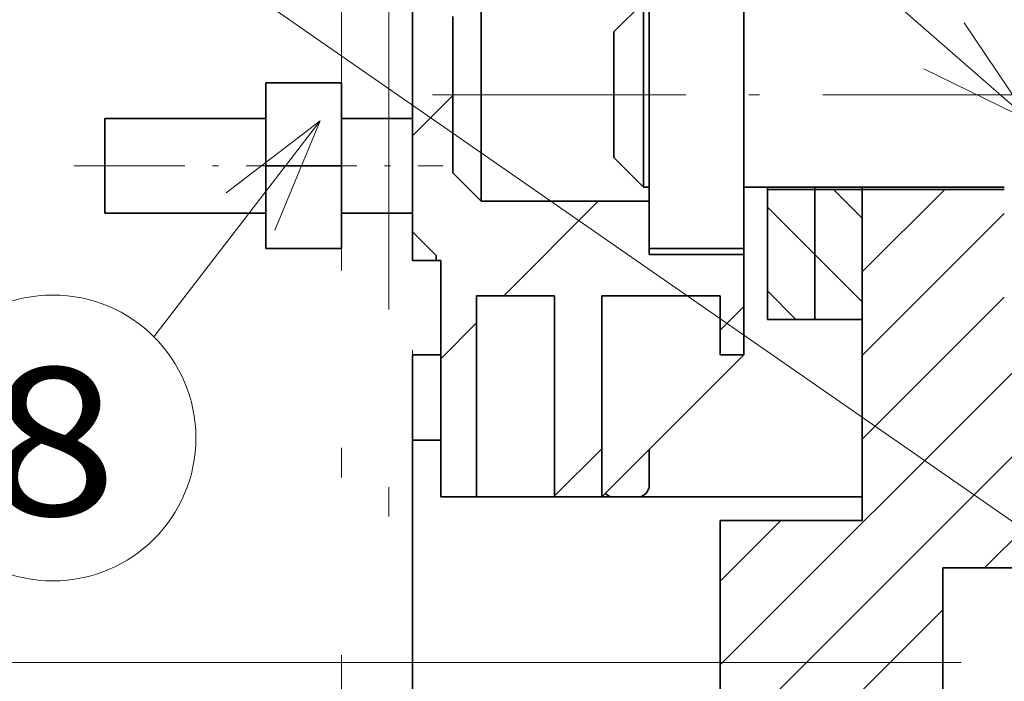
# Model space of a CAD drawing. Extents: x -1000000 to 1000000, y -1000000 to 1000000.
# Drawn here: x 225 to 242, y 188 to 200 of the extents above; entities that cross this region are included whole.
import ezdxf
from ezdxf.enums import TextEntityAlignment as Align

# ---------------------------------------------------------------- set-up
doc = ezdxf.new("R2010")
doc.units = 0
doc.linetypes.add('DASHDOT', pattern=[18.5, 12, -3, 0.5, -3])
doc.layers.get('0').update_dxf_attribs({"lineweight": 13})
doc.styles.get("Standard").update_dxf_attribs({"font": 'isocp.shx'})
doc.dimstyles.get("Standard").update_dxf_attribs({"dimtxt": 2.5, "dimasz": 2.5, "dimexe": 1.25, "dimexo": 0.625, "dimtad": 1, "dimcen": 2.5, "dimadec": 0, "dimazin": 0, "dimtfac": 1, "dimtmove": 0, "dimatfit": 0, "dimfxl": 1, "dimarcsym": 0})

# ---------------------------------------------------------------- blocks, each defined once
blk = doc.blocks.new('*D113')
at = {"color": 34, "lineweight": 13, "ltscale": 0.102711}
blk.add_line((261.569338, 189.885615), (261.569338, 185.777161), dxfattribs=at)
at = {"color": 34, "lineweight": 13, "ltscale": 0.106774}
blk.add_line((261.569338, 184.47731), (261.569338, 180.20636), dxfattribs=at)
at = {"color": 34, "lineweight": 13, "ltscale": 0.373943}
blk.add_line((261.569338, 178.318467), (261.569338, 163.360762), dxfattribs=at)
at = {"color": 34, "lineweight": 13, "ltscale": 0.255718}
blk.add_line((231.569337, 174.278173), (231.569337, 164.049469), dxfattribs=at)
at = {"color": 34, "lineweight": 13, "ltscale": 0.166162}
blk.add_line((231.569337, 161.329514), (231.569337, 154.683028), dxfattribs=at)
at = {"color": 34, "lineweight": 13}
for p, q in [((261.569338, 160.834319), (261.569338, 134.462328)), ((231.569337, 136.462325), (261.569338, 136.462325))]:
    blk.add_line(p, q, dxfattribs=at)
at = {"color": 34, "lineweight": 13, "ltscale": 0.168761}
blk.add_line((231.569337, 153.091704), (231.569337, 146.341262), dxfattribs=at)
at = {"color": 34, "lineweight": 13, "ltscale": 0.231524}
blk.add_line((231.569337, 143.723281), (231.569337, 134.462328), dxfattribs=at)
at = {"color": 34, "lineweight": 13}
for points in [[(233.501189, 136.979964), (231.569337, 136.462325), (233.501189, 135.944686)], [(259.637487, 135.944686), (261.569338, 136.462325), (259.637487, 136.979964)]]:
    blk.add_lwpolyline(points, dxfattribs=at)
blk.add_text('A', height=3.5, dxfattribs=at).set_placement((257.140987, 138.462325), (260.17701, 138.462325), align=Align.FIT)
blk = doc.blocks.new('*D115')
at = {"color": 7, "lineweight": 13}
for p, q in [((231.969337, 194.091375), (231.969337, 163.152922)), ((216.469227, 153.733794), (247.569337, 153.733794))]:
    blk.add_line(p, q, dxfattribs=at)
at = {"color": 7, "lineweight": 13, "ltscale": 0.331038}
blk.add_line((242.569337, 176.311157), (242.569337, 163.069655), dxfattribs=at)
at = {"color": 7, "lineweight": 13, "ltscale": 0.235516}
blk.add_line((231.969337, 161.154448), (231.969337, 151.733794), dxfattribs=at)
at = {"color": 7, "lineweight": 13, "ltscale": 0.225108}
blk.add_line((242.569337, 160.738097), (242.569337, 151.733794), dxfattribs=at)
at = {"color": 7, "lineweight": 13}
for points in [[(230.037485, 153.216155), (231.969337, 153.733794), (230.037485, 154.251433)], [(244.501189, 154.251433), (242.569337, 153.733794), (244.501189, 153.216155)]]:
    blk.add_lwpolyline(points, dxfattribs=at)
for s, p, p2 in [('26.5', (217.385892, 154.733794), (227.560245, 154.733794)), ('1.04', (216.469227, 150.233794), (226.64358, 150.233794)), ('"', (226.64358, 150.233794), (228.476911, 150.233794))]:
    blk.add_text(s, height=2.5, dxfattribs=at).set_placement(p, p2, align=Align.FIT)
blk = doc.blocks.new('*D116')
at = {"color": 7, "lineweight": 13}
for p, q in [((231.969337, 194.091375), (231.969337, 163.277388)), ((250.169337, 176.831376), (250.169337, 143.269835)), ((214.414646, 145.269835), (255.169337, 145.269835))]:
    blk.add_line(p, q, dxfattribs=at)
at = {"color": 7, "lineweight": 13, "ltscale": 0.000958}
blk.add_line((231.969337, 161.109481), (231.969337, 161.071166), dxfattribs=at)
at = {"color": 7, "lineweight": 13, "ltscale": 0.438788}
blk.add_line((231.969337, 160.821364), (231.969337, 143.269835), dxfattribs=at)
at = {"color": 7, "lineweight": 13}
for points in [[(230.037485, 144.752196), (231.969337, 145.269835), (230.037485, 145.787474)], [(252.101189, 145.787474), (250.169337, 145.269835), (252.101189, 144.752196)]]:
    blk.add_lwpolyline(points, dxfattribs=at)
for s, p, p2 in [('45.5', (215.331312, 146.269835), (225.505665, 146.269835)), ('1.79', (214.414646, 141.769835), (224.588999, 141.769835)), ('"', (224.588999, 141.769835), (226.42233, 141.769835))]:
    blk.add_text(s, height=2.5, dxfattribs=at).set_placement(p, p2, align=Align.FIT)
blk = doc.blocks.new('*D117')
at = {"color": 7, "lineweight": 13, "ltscale": 0.189971}
blk.add_line((224.122471, 221.611385), (216.523621, 221.611385), dxfattribs=at)
at = {"color": 7, "lineweight": 13}
for p, q in [((218.523621, 188.811377), (218.523621, 221.611385)), ((241.24173, 188.811377), (216.523621, 188.811377))]:
    blk.add_line(p, q, dxfattribs=at)
for points in [[(219.04126, 219.679534), (218.523621, 221.611385), (218.005982, 219.679534)], [(218.005982, 190.743228), (218.523621, 188.811377), (219.04126, 190.743228)]]:
    blk.add_lwpolyline(points, dxfattribs=at)
for s, p, p2 in [('"', (222.023621, 209.38189), (222.023621, 211.215224)), ('3.23', (222.023621, 199.20754), (222.023621, 209.38189)), ('82', (217.523621, 202.792794), (217.523621, 207.62997))]:
    blk.add_text(s, height=2.5, rotation=90.000003, dxfattribs=at).set_placement(p, p2, align=Align.FIT)
blk = doc.blocks.new('*D118')
at = {"color": 7, "lineweight": 13, "ltscale": 0.415643}
blk.add_line((224.122471, 221.611385), (207.496766, 221.611385), dxfattribs=at)
at = {"color": 7, "lineweight": 13}
blk.add_line((209.496766, 179.211377), (209.496766, 221.611385), dxfattribs=at)
at = {"color": 7, "lineweight": 13, "ltscale": 0.223778}
blk.add_line((216.447892, 179.211377), (207.496766, 179.211377), dxfattribs=at)
at = {"color": 7, "lineweight": 13, "ltscale": 0.333876}
blk.add_line((235.169338, 179.211377), (221.814316, 179.211377), dxfattribs=at)
at = {"color": 7, "lineweight": 13}
for points in [[(210.014405, 219.679534), (209.496766, 221.611385), (208.979127, 219.679534)], [(208.979127, 181.143228), (209.496766, 179.211377), (210.014405, 181.143228)]]:
    blk.add_lwpolyline(points, dxfattribs=at)
for s, p, p2 in [('"', (212.996766, 204.58189), (212.996766, 206.415224)), ('4.17', (212.996766, 194.407539), (212.996766, 204.58189)), ('106', (208.496766, 196.6585), (208.496766, 204.164263))]:
    blk.add_text(s, height=2.5, rotation=90.000003, dxfattribs=at).set_placement(p, p2, align=Align.FIT)
blk = doc.blocks.new('*D119')
at = {"color": 7, "lineweight": 13}
for p, q in [((218.523621, 170.248436), (218.523621, 193.811377)), ((241.24173, 188.811377), (216.523621, 188.811377)), ((248.84173, 182.811377), (216.523621, 182.811377))]:
    blk.add_line(p, q, dxfattribs=at)
for points in [[(218.005982, 190.743228), (218.523621, 188.811377), (219.04126, 190.743228)], [(219.04126, 180.879525), (218.523621, 182.811377), (218.005982, 180.879525)]]:
    blk.add_lwpolyline(points, dxfattribs=at)
for s, p, p2 in [('"', (222.023621, 180.422789), (222.023621, 182.256121)), ('0.59', (222.023621, 170.248436), (222.023621, 180.422789)), ('15', (217.523621, 173.833692), (217.523621, 178.670867))]:
    blk.add_text(s, height=2.5, rotation=90.000003, dxfattribs=at).set_placement(p, p2, align=Align.FIT)
blk = doc.blocks.new('*D124')
at = {"color": 7, "lineweight": 13}
for p, q in [((224.249338, 246.01137), (199.502717, 246.01137)), ((201.502717, 197.211366), (201.502717, 246.01137))]:
    blk.add_line(p, q, dxfattribs=at)
at = {"color": 7, "lineweight": 13, "ltscale": 0.144262}
blk.add_line((205.273194, 197.211366), (199.502717, 197.211366), dxfattribs=at)
at = {"color": 7, "lineweight": 13, "ltscale": 0.090624}
blk.add_line((217.014036, 197.211366), (213.389085, 197.211366), dxfattribs=at)
at = {"color": 7, "lineweight": 13, "ltscale": 0.129145}
blk.add_line((224.249338, 197.211366), (219.083524, 197.211366), dxfattribs=at)
at = {"color": 7, "lineweight": 13}
for points in [[(202.020356, 244.079522), (201.502717, 246.01137), (200.985078, 244.079522)], [(200.985078, 199.143218), (201.502717, 197.211366), (202.020356, 199.143218)]]:
    blk.add_lwpolyline(points, dxfattribs=at)
for s, p, p2 in [('"', (205.002717, 224.447585), (205.002717, 226.280916)), ('122', (200.502717, 217.858489), (200.502717, 225.364251)), ('4.8', (205.002717, 216.941823), (205.002717, 224.447585))]:
    blk.add_text(s, height=2.5, rotation=90.000003, dxfattribs=at).set_placement(p, p2, align=Align.FIT)
blk = doc.blocks.new('*D125')
at = {"color": 7, "lineweight": 13, "ltscale": 0.132001}
blk.add_line((272.504095, 215.411376), (272.504095, 210.131333), dxfattribs=at)
at = {"color": 7, "lineweight": 13}
for p, q in [((272.504095, 207.724564), (272.504095, 140.083113)), ((231.969337, 165.611376), (231.969337, 138.192)), ((231.969337, 127.772997), (272.504095, 127.772997))]:
    blk.add_line(p, q, dxfattribs=at)
at = {"color": 7, "lineweight": 13, "ltscale": 0.239716}
blk.add_line((231.969337, 135.361632), (231.969337, 125.772997), dxfattribs=at)
at = {"color": 7, "lineweight": 13, "ltscale": 0.129984}
blk.add_line((272.504095, 130.97235), (272.504095, 125.772997), dxfattribs=at)
at = {"color": 7, "lineweight": 13}
for points in [[(233.901189, 128.29063), (231.969337, 127.772997), (233.901189, 127.255358)], [(270.572243, 127.255358), (272.504095, 127.772997), (270.572243, 128.29063)]]:
    blk.add_lwpolyline(points, dxfattribs=at)
for s, p, p2 in [('101', (248.483834, 128.772991), (255.989598, 128.772991)), ('3.99', (246.232873, 124.272997), (256.407225, 124.272997)), ('"', (256.407225, 124.272997), (258.240558, 124.272997))]:
    blk.add_text(s, height=2.5, dxfattribs=at).set_placement(p, p2, align=Align.FIT)
blk = doc.blocks.new('BLOCK64')
at = {"color": 7, "lineweight": 13}
for points in [[(-40.000004, 30), (-76.278099, 61.657879)], [(-44.489784, 32.200432), (-40.000004, 30), (-42.788048, 34.15052)]]:
    blk.add_lwpolyline(points, dxfattribs=at)
blk = doc.blocks.new('BLOCK65')
at = {"color": 7, "lineweight": 13}
blk.add_lwpolyline([(-32.000004, 7.000004), (-76.672874, 38.018436)], dxfattribs=at)
blk = doc.blocks.new('BLOCK67')
at = {"color": 7, "lineweight": 13}
for points in [[(-70.000008, 30), (-77.017456, 20.872862)], [(-71.917862, 25.382446), (-70.000008, 30), (-73.969696, 26.960011)]]:
    blk.add_lwpolyline(points, dxfattribs=at)
blk.add_circle((-81.289276, 16.601046), 6.041259, dxfattribs=at)
blk.add_text('8', height=6.250001, dxfattribs=at).set_placement((-84.000008, 13.327451), (-78.578537, 13.327451), align=Align.FIT)
blk = doc.blocks.new('BLOCK77')
at = {"color": 7, "lineweight": 35, "ltscale": 0.325}
for p, q in [((-56.094, 37.608), (-56.094, 24.608)), ((-52.094, 37.608), (-52.094, 24.608))]:
    blk.add_line(p, q, dxfattribs=at)
at = {"color": 7, "lineweight": 35, "ltscale": 0.29}
blk.add_line((-66.094, 25.308), (-66.094, 36.908), dxfattribs=at)
at = {"color": 7, "lineweight": 35, "ltscale": 0.225}
for p, q in [((-63.194, 26.608), (-63.194, 35.608)), ((-56.094, 14.108), (-47.094, 14.108))]:
    blk.add_line(p, q, dxfattribs=at)
at = {"color": 7, "lineweight": 35, "ltscale": 0.044194}
for p, q in [((-57.594, 33.76), (-56.344, 35.01)), ((-57.594, 28.456), (-56.344, 27.205))]:
    blk.add_line(p, q, dxfattribs=at)
at = {"color": 7, "lineweight": 35, "ltscale": 0.144334}
blk.add_line((-56.344, 29.237), (-56.344, 35.01), dxfattribs=at)
at = {"color": 7, "lineweight": 35, "ltscale": 0.165}
blk.add_line((-64.394, 34.408), (-64.394, 27.808), dxfattribs=at)
at = {"color": 7, "lineweight": 35, "ltscale": 0.098102}
blk.add_line((-57.594, 29.836), (-57.594, 33.76), dxfattribs=at)
at = {"color": 7, "lineweight": 35, "ltscale": 0.0875}
for p, q in [((-72.294, 28.108), (-72.294, 31.608)), ((-69.094, 28.108), (-69.094, 31.608)), ((-72.294, 24.608), (-72.294, 28.108)), ((-69.094, 24.608), (-69.094, 28.108))]:
    blk.add_line(p, q, dxfattribs=at)
at = {"color": 7, "lineweight": 35, "ltscale": 0.08}
for p, q in [((-69.094, 31.608), (-72.294, 31.608)), ((-69.094, 28.108), (-72.294, 28.108)), ((-69.094, 24.608), (-72.294, 24.608))]:
    blk.add_line(p, q, dxfattribs=at)
at = {"color": 7, "lineweight": 35, "ltscale": 0.006121}
blk.add_line((-79.094, 29.863), (-79.094, 30.108), dxfattribs=at)
at = {"color": 7, "lineweight": 35, "ltscale": 0.17}
for p, q in [((-79.094, 30.108), (-72.294, 30.108)), ((-79.094, 26.108), (-72.294, 26.108))]:
    blk.add_line(p, q, dxfattribs=at)
at = {"color": 7, "lineweight": 35, "ltscale": 0.075}
for p, q in [((-69.094, 30.108), (-66.094, 30.108)), ((-69.094, 26.108), (-66.094, 26.108))]:
    blk.add_line(p, q, dxfattribs=at)
at = {"color": 7, "lineweight": 35, "ltscale": 0.093879}
blk.add_line((-79.094, 26.108), (-79.094, 29.863), dxfattribs=at)
at = {"color": 7, "lineweight": 35, "ltscale": 0.03452}
blk.add_line((-57.594, 28.456), (-57.594, 29.836), dxfattribs=at)
at = {"color": 7, "lineweight": 35, "ltscale": 0.050788}
blk.add_line((-56.344, 27.205), (-56.344, 29.237), dxfattribs=at)
at = {"color": 7, "lineweight": 35, "ltscale": 0.042426}
blk.add_line((-64.394, 27.808), (-63.194, 26.608), dxfattribs=at)
at = {"color": 7, "lineweight": 35, "ltscale": 0.00625}
for p, q in [((-56.344, 27.205), (-56.094, 27.205)), ((-56.094, 24.608), (-56.094, 24.358))]:
    blk.add_line(p, q, dxfattribs=at)
at = {"color": 7, "lineweight": 35, "ltscale": 0.275}
blk.add_line((-52.094, 27.205), (-41.094, 27.205), dxfattribs=at)
at = {"color": 7, "lineweight": 35, "ltscale": 0.071189}
blk.add_line((-52.094, 27.205), (-52.094, 24.358), dxfattribs=at)
at = {"color": 7, "lineweight": 35, "ltscale": 0.002442}
for p, q in [((-51.094, 27.108), (-51.094, 27.206)), ((-49.094, 27.108), (-49.094, 27.206)), ((-47.094, 27.108), (-47.094, 27.206)), ((-47.094, 27.206), (-47.094, 27.108))]:
    blk.add_line(p, q, dxfattribs=at)
at = {"color": 7, "lineweight": 35, "ltscale": 0.1375}
for p, q in [((-51.094, 27.108), (-51.094, 21.608)), ((-49.094, 21.608), (-49.094, 27.108)), ((-49.094, 27.108), (-49.094, 21.608)), ((-47.094, 21.608), (-47.094, 27.108))]:
    blk.add_line(p, q, dxfattribs=at)
at = {"color": 7, "lineweight": 35, "ltscale": 0.05}
for p, q in [((-51.094, 27.108), (-49.094, 27.108)), ((-49.094, 27.108), (-47.094, 27.108)), ((-51.094, 21.608), (-49.094, 21.608)), ((-49.094, 21.608), (-47.094, 21.608)), ((-60.094, 14.108), (-58.094, 14.108))]:
    blk.add_line(p, q, dxfattribs=at)
at = {"color": 7, "lineweight": 35, "ltscale": 0.15}
for p, q in [((-41.094, 27.108), (-47.094, 27.108)), ((-47.094, 13.108), (-53.094, 13.108))]:
    blk.add_line(p, q, dxfattribs=at)
at = {"color": 7, "lineweight": 35, "ltscale": 0.35}
blk.add_line((-47.094, 13.108), (-47.094, 27.108), dxfattribs=at)
at = {"color": 7, "lineweight": 35, "ltscale": 0.1775}
blk.add_line((-63.194, 26.608), (-56.094, 26.608), dxfattribs=at)
at = {"color": 7, "lineweight": 35, "ltscale": 0.005}
for p, q in [((-66.094, 25.308), (-66.094, 25.108)), ((-65.094, 24.308), (-65.094, 24.108)), ((-65.094, 24.108), (-64.894, 24.108))]:
    blk.add_line(p, q, dxfattribs=at)
at = {"color": 7, "lineweight": 35, "ltscale": 0.035355}
blk.add_line((-66.094, 25.308), (-65.094, 24.308), dxfattribs=at)
at = {"color": 7, "lineweight": 35, "ltscale": 0.025}
for p, q in [((-66.094, 24.108), (-66.094, 25.108)), ((-66.094, 24.108), (-65.094, 24.108)), ((-52.094, 20.108), (-53.094, 20.108)), ((-57.594, 14.108), (-56.594, 14.108))]:
    blk.add_line(p, q, dxfattribs=at)
at = {"color": 7, "lineweight": 35, "ltscale": 0.1}
for p, q in [((-56.094, 24.608), (-52.094, 24.608)), ((-56.094, 24.358), (-52.094, 24.358))]:
    blk.add_line(p, q, dxfattribs=at)
at = {"color": 7, "lineweight": 35, "ltscale": 0.10625}
blk.add_line((-52.094, 24.358), (-52.094, 20.108), dxfattribs=at)
at = {"color": 7, "lineweight": 35, "ltscale": 0.2375}
blk.add_line((-64.894, 14.608), (-64.894, 24.108), dxfattribs=at)
at = {"color": 7, "lineweight": 35, "ltscale": 0.0825}
blk.add_line((-63.394, 22.608), (-60.094, 22.608), dxfattribs=at)
at = {"color": 7, "lineweight": 35, "ltscale": 0.2125}
for p, q in [((-63.394, 14.108), (-63.394, 22.608)), ((-60.094, 22.608), (-60.094, 14.108)), ((-58.094, 22.608), (-58.094, 14.108))]:
    blk.add_line(p, q, dxfattribs=at)
at = {"color": 7, "lineweight": 35, "ltscale": 0.125}
blk.add_line((-58.094, 22.608), (-53.094, 22.608), dxfattribs=at)
at = {"color": 7, "lineweight": 35, "ltscale": 0.0625}
blk.add_line((-53.094, 22.608), (-53.094, 20.108), dxfattribs=at)
at = {"color": 7, "lineweight": 35, "ltscale": 0.0125}
for p, q in [((-65.594, 20.108), (-66.094, 20.108)), ((-64.894, 14.108), (-64.894, 14.608)), ((-63.394, 14.108), (-62.894, 14.108)), ((-62.394, 14.108), (-62.894, 14.108)), ((-58.094, 14.108), (-57.594, 14.108)), ((-56.094, 14.108), (-56.594, 14.108))]:
    blk.add_line(p, q, dxfattribs=at)
at = {"color": 7, "lineweight": 35, "ltscale": 0.09}
blk.add_line((-66.094, 16.508), (-66.094, 20.108), dxfattribs=at)
at = {"color": 7, "lineweight": 35, "ltscale": 0.0175}
blk.add_line((-65.594, 20.108), (-64.894, 20.108), dxfattribs=at)
at = {"color": 7, "lineweight": 35, "ltscale": 0.212132}
blk.add_line((-58.094, 14.108), (-52.094, 20.108), dxfattribs=at)
at = {"color": 7, "lineweight": 35, "ltscale": 0.03}
blk.add_line((-66.094, 16.508), (-64.894, 16.508), dxfattribs=at)
at = {"color": 7, "lineweight": 35}
for p, q in [((-66.094, -38.892), (-66.094, 16.508)), ((-53.094, 13.108), (-53.094, -16.892)), ((-43.694, -16.392), (-43.694, 11.108))]:
    blk.add_line(p, q, dxfattribs=at)
at = {"color": 7, "lineweight": 35, "ltscale": 0.0375}
for p, q in [((-56.094, 16.108), (-56.094, 14.608)), ((-64.894, 14.108), (-63.394, 14.108))]:
    blk.add_line(p, q, dxfattribs=at)
at = {"color": 7, "lineweight": 35, "ltscale": 0.0575}
blk.add_line((-60.094, 14.108), (-62.394, 14.108), dxfattribs=at)
at = {"color": 7, "lineweight": 35, "ltscale": 0.205}
blk.add_line((-35.494, 11.108), (-43.694, 11.108), dxfattribs=at)
at = {"color": 7, "lineweight": 35}
for centre, start, end in [((-56.594, 14.608), 270.0001, 360), ((-57.594, 14.608), 224.9999, 270)]:
    blk.add_arc(centre, 0.5, start, end, dxfattribs=at)
blk = doc.blocks.new('BLOCK80')
at = {"color": 7, "lineweight": 13, "ltscale": 0.009402}
blk.add_line((-55.602036, 39.85738), (-55.336121, 40.123295), dxfattribs=at)
at = {"color": 7, "lineweight": 13, "ltscale": 0.105669}
blk.add_line((-59.837303, 35.622112), (-56.848518, 38.610897), dxfattribs=at)
at = {"color": 7, "lineweight": 13, "ltscale": 0.059821}
blk.add_line((-66.078033, 29.38138), (-64.38604, 31.07338), dxfattribs=at)
at = {"color": 7, "lineweight": 13, "ltscale": 0.141317}
blk.add_line((-62.230114, 22.6227), (-58.233063, 26.619749), dxfattribs=at)
at = {"color": 7, "lineweight": 13, "ltscale": 0.034365}
blk.add_line((-53.082035, 21.164175), (-52.110039, 22.136175), dxfattribs=at)
at = {"color": 7, "lineweight": 13, "ltscale": 0.053457}
blk.add_line((-64.890038, 19.962778), (-63.378036, 21.474777), dxfattribs=at)
at = {"color": 7, "lineweight": 13, "ltscale": 0.070988}
blk.add_line((-60.093887, 14.152326), (-58.086037, 16.160175), dxfattribs=at)
blk = doc.blocks.new('BLOCK84')
at = {"color": 7, "lineweight": 13, "ltscale": 0.123436}
blk.add_line((-47.09404, 23.61664), (-43.602734, 27.107943), dxfattribs=at)
at = {"color": 7, "lineweight": 13, "ltscale": 0.212132}
for p, q in [((-47.09404, 20.081106), (-41.09404, 26.081106)), ((-47.09404, 16.545572), (-41.09404, 22.545572))]:
    blk.add_line(p, q, dxfattribs=at)
at = {"color": 7, "lineweight": 13, "ltscale": 0.494975}
for p, q in [((-53.09404, 7.010038), (-39.09404, 21.010038)), ((-53.09404, 3.474504), (-39.09404, 17.474504))]:
    blk.add_line(p, q, dxfattribs=at)
at = {"color": 7, "lineweight": 13, "ltscale": 0.100092}
blk.add_line((-41.925064, 11.107943), (-39.09404, 13.938971), dxfattribs=at)
at = {"color": 7, "lineweight": 13, "ltscale": 0.090594}
blk.add_line((-53.09404, 10.545572), (-50.531666, 13.107943), dxfattribs=at)
at = {"color": 7, "lineweight": 13, "ltscale": 0.33234}
blk.add_line((-53.09404, -0.061029), (-43.694038, 9.33897), dxfattribs=at)
blk = doc.blocks.new('BLOCK99')
at = {"color": 7, "lineweight": 13, "ltscale": 0.070428}
blk.add_line((-51.090034, 26.341299), (-49.098038, 24.349298), dxfattribs=at)
at = {"color": 7, "lineweight": 13, "ltscale": 0.042148}
blk.add_line((-51.090034, 22.805765), (-49.8979, 21.613628), dxfattribs=at)
blk = doc.blocks.new('BLOCK102')
at = {"color": 7, "lineweight": 13, "ltscale": 0.043337}
blk.add_line((-48.315968, 27.102764), (-47.090225, 25.877024), dxfattribs=at)
at = {"color": 7, "lineweight": 13, "ltscale": 0.070994}
blk.add_line((-49.098045, 24.349308), (-47.090031, 22.341291), dxfattribs=at)

msp = doc.modelspace()

# ---------------------------------------------------------------- linework, layer by layer
at = {"color": 7, "linetype": 'DASHDOT', "lineweight": 13}
for p, q in [((230.7693, 176.9392), (230.7693, 255.4379)), ((231.5693, 176.2782), (231.5693, 254.816))]:
    msp.add_line(p, q, dxfattribs=at)
at = {"color": 7, "linetype": 'DASHDOT', "lineweight": 13, "ltscale": 0.356368}
msp.add_line((232.3093, 198.4114), (246.5641, 198.4114), dxfattribs=at)
at = {"color": 7, "linetype": 'DASHDOT', "lineweight": 13, "ltscale": 0.156}
msp.add_line((226.2493, 197.2114), (232.4893, 197.2114), dxfattribs=at)

# ---------------------------------------------------------------- block references
at = {"lineweight": 0, "xscale": 0.4, "yscale": 0.4, "zscale": 0.4}
for name in ['BLOCK77', 'BLOCK64', 'BLOCK65', 'BLOCK80', 'BLOCK67', 'BLOCK84', 'BLOCK102', 'BLOCK99']:
    msp.add_blockref(name, (258.407, 185.9682), dxfattribs=at)

# ---------------------------------------------------------------- dimensions: what is measured, and where the dimension line sits
at = {"color": 0, "lineweight": 0}
for base, p1, p2, angle, picture, middle, dimtype in [((201.5027, 246.0114), (226.2493, 197.2114), (226.2493, 246.0114), 90, '*D124', (201.5027, 221.6114), 161), ((209.4968, 221.6114), (237.1693, 179.2114), (226.1225, 221.6114), 89.99952, '*D118', (209.4968, 200.4114), 160), ((218.5236, 221.6114), (243.2417, 188.8114), (226.1225, 221.6114), 89.99952, '*D117', (218.5236, 205.2114), 160), ((231.9693, 127.773), (272.5041, 217.4114), (231.9693, 167.6114), 179.99905, '*D125', (252.2367, 127.773), 160), ((250.1693, 145.2698), (231.9693, 196.0914), (250.1693, 178.8314), 359.99809, '*D116', (220.4185, 145.2698), 160), ((231.9693, 153.7338), (242.5693, 178.3112), (231.9693, 196.0914), 179.99905, '*D115', (222.4731, 153.7338), 160), ((218.5236, 188.8114), (250.8417, 182.8114), (243.2417, 188.8114), 89.99952, '*D119', (218.5236, 176.2523), 160)]:
    dim = msp.add_linear_dim(base=base, p1=p1, p2=p2, angle=angle, dimstyle='STANDARD', override={"dimlfac": 2.5}, dxfattribs=at)
    dim.commit()
    dim.dimension.update_dxf_attribs({"geometry": picture, "text_midpoint": middle, "dimtype": dimtype, "oblique_angle": 89.99952})
dim = msp.add_linear_dim(base=(231.5693, 136.4623), p1=(261.5693, 191.8856), p2=(231.5693, 176.2782), angle=179.99905, text='A', dimstyle='STANDARD', override={"dimlfac": 2.5}, dxfattribs=at)
dim.commit()
dim.dimension.update_dxf_attribs({"geometry": '*D113', "text_midpoint": (258.659, 136.4623), "dimtype": 160, "oblique_angle": 89.99952})

doc.saveas('drawing.dxf')
